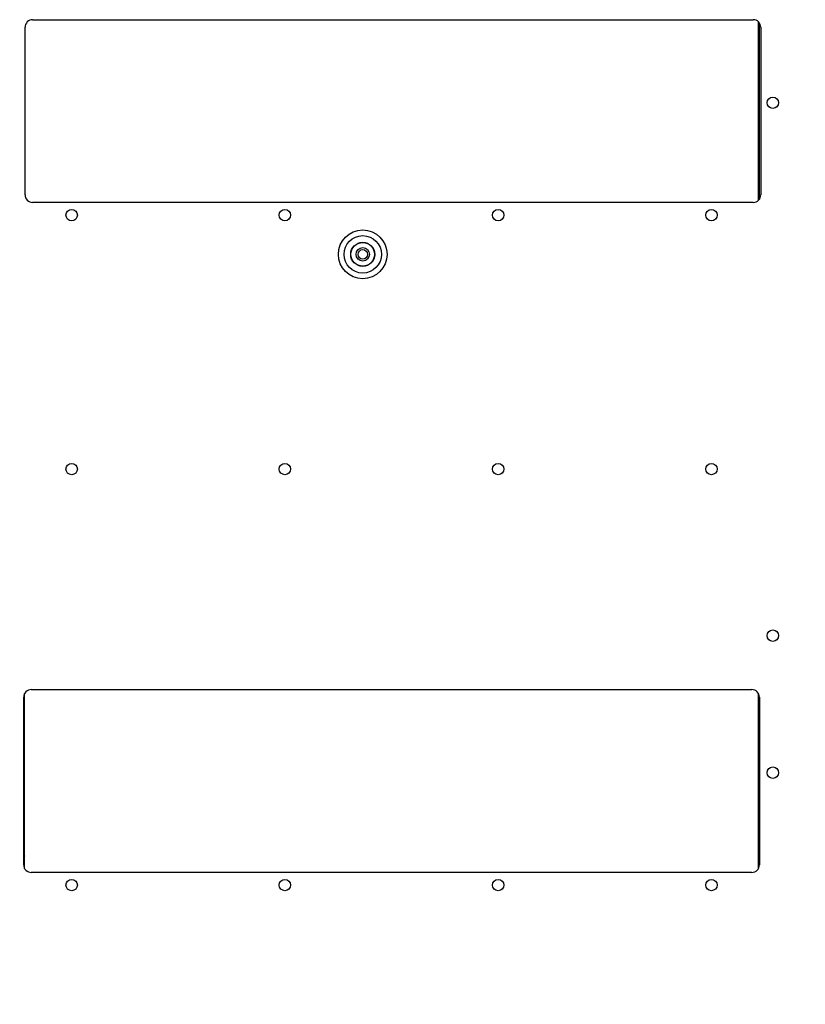
# Model space of a CAD drawing. Units: inches. Extents: x 0.3 to 16.7, y 0.3 to 10.7.
# Drawn here: x 8.4 to 9.4, y 6.4 to 7.6 of the extents above; entities that cross this region are included whole.
import ezdxf

# ---------------------------------------------------------------- set-up
doc = ezdxf.new("R2010")
doc.units = ezdxf.units.IN
doc.header["$MEASUREMENT"] = 0
doc.layers.add('FORMAT', color=7, linetype='Continuous')
doc.styles.add('SLDTEXTSTYLE0', font='TXT', dxfattribs={"width": 0.75})
doc.dimstyles.new('SLDDIMSTYLE0', dxfattribs={"dimtxt": 0.125, "dimasz": 0.13, "dimexe": 0, "dimexo": 0.0625, "dimgap": 0.03125, "dimtad": 0, "dimtih": 1, "dimtoh": 1, "dimlfac": 26, "dimrnd": 1e-09, "dimzin": 12, "dimdsep": 46, "dimtxsty": 'SLDTEXTSTYLE0', "dimsah": 1, "dimcen": 0.09, "dimadec": 0, "dimazin": 3, "dimtfac": 1, "dimtofl": 0, "dimtmove": 0, "dimatfit": 3, "dimfxl": 1, "dimfrac": 2, "dimtolj": 1, "dimtzin": 12, "dimarcsym": 0})

# ---------------------------------------------------------------- blocks, each defined once
blk = doc.blocks.new('_D_1')
at = {"layer": 'FORMAT'}
for p, q in [((4.1392, 6.4869), (4.1392, 5.089)), ((9.3958, 5.6732), (9.3958, 5.089)), ((4.1392, 5.214), (6.3827, 5.214)), ((9.3958, 5.214), (6.8907, 5.214))]:
    blk.add_line(p, q, dxfattribs=at)
for points in [[(4.1392, 5.214), (4.2692, 5.194), (4.2692, 5.234)], [(9.3958, 5.214), (9.2658, 5.234), (9.2658, 5.194)]]:
    blk.add_solid(points, dxfattribs=at)
at = {"layer": 'FORMAT', "insert": (6.3827, 5.2759), "char_height": 0.125, "attachment_point": 1, "style": 'SLDTEXTSTYLE0'}
blk.add_mtext('136.67', dxfattribs=at)

msp = doc.modelspace()

# ---------------------------------------------------------------- linework, layer by layer
at = {"color": 7, "linetype": 'Continuous', "lineweight": 25}
for p, q in [((8.42029, 7.63644), (9.32991, 7.63644)), ((8.41068, 7.41528), (8.41068, 7.62682)), ((9.33663, 7.40841), (9.33663, 7.63369)), ((9.33678, 7.63355), (9.33678, 7.63284)), ((9.33783, 7.41084), (9.33783, 7.63228)), ((9.33953, 7.62682), (9.33953, 7.41528)), ((9.32991, 7.40567), (8.42029, 7.40567)), ((9.33797, 7.41033), (9.33783, 7.41084)), ((9.33791, 7.41055), (9.33791, 7.40995)), ((9.33796, 7.41003), (9.33796, 7.41036)), ((8.41859, 6.79028), (9.32821, 6.79028)), ((8.40898, 6.56913), (8.40898, 6.78067)), ((8.41017, 6.56449), (8.41017, 6.7853)), ((9.33663, 6.56449), (9.33663, 6.7853)), ((9.33783, 6.78067), (9.33783, 6.56913)), ((9.32821, 6.55951), (8.41859, 6.55951))]:
    msp.add_line(p, q, dxfattribs=at)
at = {"color": 7, "linetype": 'Continuous', "lineweight": 25, "flags": 128}
msp.add_lwpolyline([(8.40898, 6.58109), (8.40996, 6.58028), (8.41017, 6.58013)], dxfattribs=at)
at = {"color": 7, "linetype": 'Continuous', "lineweight": 25}
for centre, radius in [((9.35475, 7.53156), 0.00721), ((8.46956, 7.38963), 0.00721), ((8.73879, 7.38963), 0.00721), ((9.00802, 7.38963), 0.00721), ((9.27725, 7.38963), 0.00721), ((8.83704, 7.34007), 0.03077), ((8.83704, 7.34007), 0.02365), ((8.83704, 7.34007), 0.01519), ((8.83704, 7.34007), 0.01492), ((8.83704, 7.34007), 0.00846), ((8.83704, 7.34007), 0.00596), ((8.46956, 7.0689), 0.00721), ((8.73879, 7.0689), 0.00721), ((9.00802, 7.0689), 0.00721), ((9.27725, 7.0689), 0.00721), ((9.35475, 6.85848), 0.00721), ((9.35475, 6.6854), 0.00721), ((8.46956, 6.54348), 0.00721), ((8.73879, 6.54348), 0.00721), ((9.00802, 6.54348), 0.00721), ((9.27725, 6.54348), 0.00721)]:
    msp.add_circle(centre, radius, dxfattribs=at)
for centre, radius, start, end in [((8.42029, 7.62682), 0.00962, 90, 180), ((9.32991, 7.62682), 0.00962, 0, 90), ((9.33237, 7.62945), 0.00556, 11.27869, 39.97291), ((9.33237, 7.43143), 0.00556, 320.02709, 348.72131), ((8.42029, 7.41528), 0.00962, 180, 270), ((9.32991, 7.41528), 0.00962, 270, 0), ((8.41859, 6.78067), 0.00962, 90, 180), ((9.32821, 6.78067), 0.00962, 0, 90), ((9.33237, 6.58527), 0.00556, 320.02709, 348.72131), ((8.41859, 6.56913), 0.00962, 180, 270), ((9.32821, 6.56913), 0.00962, 270, 0)]:
    msp.add_arc(centre, radius, start, end, dxfattribs=at)

# ---------------------------------------------------------------- dimensions: what is measured, and where the dimension line sits
at = {"layer": 'FORMAT'}
dim = msp.add_linear_dim(base=(9.39577, 5.21396), p1=(4.13917, 6.53693), p2=(9.39577, 5.7232), angle=0, dimstyle='SLDDIMSTYLE0', dxfattribs=at)
dim.commit()
dim.dimension.update_dxf_attribs({"geometry": '_D_1', "text_midpoint": (6.63666, 5.21396), "dimtype": 160})

doc.saveas('drawing.dxf')
